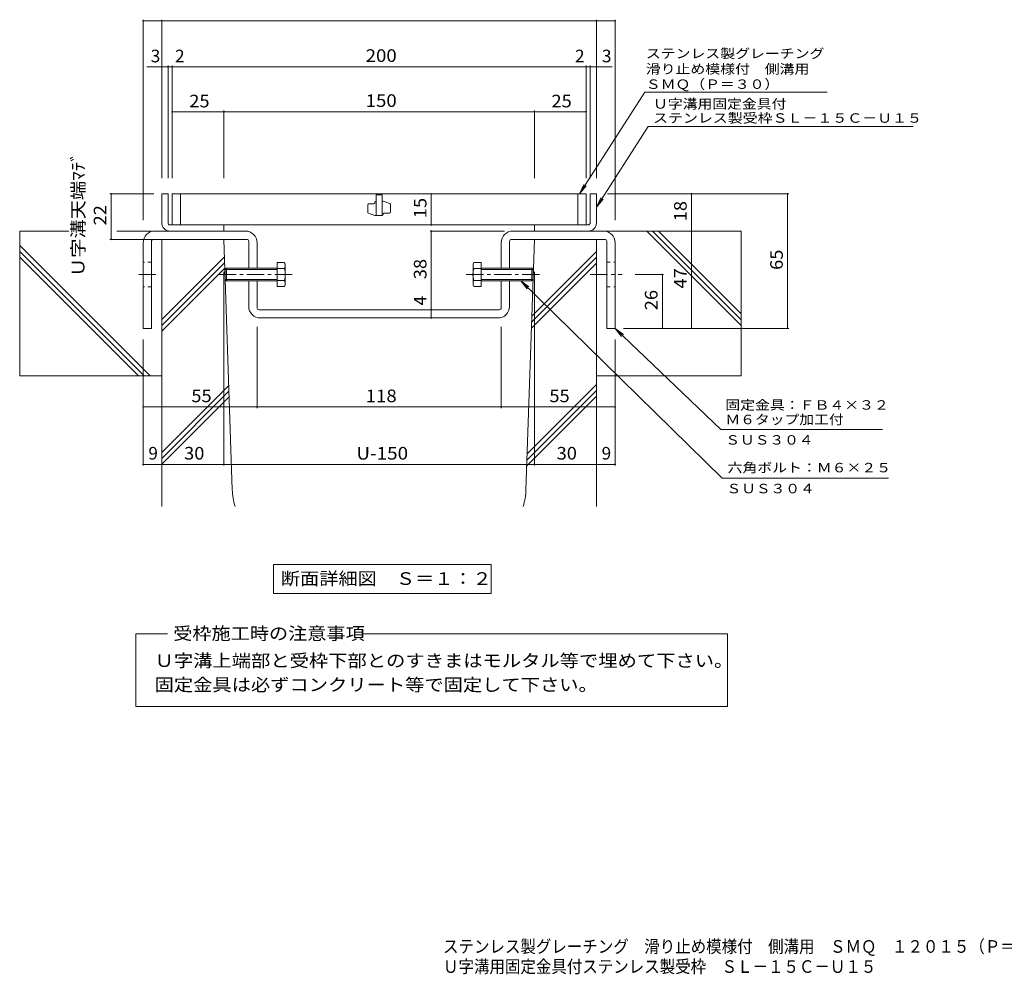
# Model space of a CAD drawing. Units: millimetres. Extents: x -1528 to 2076, y -1971 to 1611.
# Drawn here: x -1528 to 851, y -1971 to 336 of the extents above; entities that cross this region are included whole.
import ezdxf

# ---------------------------------------------------------------- set-up
doc = ezdxf.new("R2010")
doc.units = ezdxf.units.MM
doc.header["$LTSCALE"] = 10
doc.linetypes.add('JWW_CENTER1', pattern=[6.773333, 4.233333, -0.846667, 0.846667, -0.846667])
doc.linetypes.add('JWW_DASHED1', pattern=[1.693333, 0.846667, -0.846667])
for name, color, linetype in [('D-1', 7, 'Continuous'), ('D-2', 7, 'Continuous'), ('D-4', 7, 'Continuous'), ('D-5', 7, 'Continuous'), ('D-6', 7, 'Continuous'), ('D-8', 7, 'Continuous'), ('D-A', 7, 'Continuous'), ('F-0ﾚｲﾔ', 7, 'Continuous')]:
    doc.layers.add(name, color=color, linetype=linetype)
doc.styles.add('ＭＳ ゴシック', font='txt', dxfattribs={"height": 1})

msp = doc.modelspace()

# ---------------------------------------------------------------- linework, layer by layer
at = {"layer": 'D-1', "color": 2, "linetype": 'Continuous', "lineweight": 9}
for p, q in [((-1169.5, -84.6), (-1184.5, -84.6)), ((-1184.5, -154.6), (-1184.5, -84.6)), ((-1169.5, -154.6), (-1169.5, -84.6)), ((-149.5, -84.6), (-134.5, -84.6)), ((-149.5, -154.6), (-149.5, -84.6)), ((-134.5, -154.6), (-134.5, -84.6)), ((-1164.5, -159.6), (-1034.5, -159.6)), ((-1034.5, -174.6), (-1034.5, -159.6)), ((-154.5, -159.6), (-284.5, -159.6)), ((-284.5, -174.6), (-284.5, -159.6)), ((-1164.5, -174.6), (-1034.5, -174.6)), ((-154.5, -174.6), (-284.5, -174.6))]:
    msp.add_line(p, q, dxfattribs=at)
for centre, radius, start, end in [((-1164.5, -154.6), 20, 180, 270), ((-1164.5, -154.6), 5, 180, 270), ((-154.5, -154.6), 5, 270, 0), ((-154.5, -154.6), 20, 270, 0)]:
    msp.add_arc(centre, radius, start, end, dxfattribs=at)
at = {"layer": 'D-2', "color": 3, "linetype": 'Continuous', "lineweight": 9}
for p, q in [((-1159.5, -159.6), (-1159.5, -84.6)), ((-159.5, -84.6), (-1159.5, -84.6)), ((-1139.5, -159.6), (-1139.5, -84.6)), ((-667, -87.1), (-667, -137.1)), ((-652, -87.1), (-667, -87.1)), ((-652, -87.1), (-652, -137.1)), ((-179.5, -84.6), (-179.5, -159.6)), ((-159.5, -84.6), (-159.5, -159.6)), ((-687, -129.1), (-687, -110.9)), ((-684.5, -108.4), (-672, -108.4)), ((-669.5, -105.9), (-669.5, -104.6)), ((-649.5, -102.1), (-652, -102.1)), ((-633.6, -107.8), (-649.5, -102.1)), ((-632, -110.1), (-632, -128.4)), ((-685.3, -131.5), (-669.5, -137.1)), ((-652, -137.1), (-669.5, -137.1)), ((-649.5, -134.6), (-649.5, -133.4)), ((-647, -130.9), (-634.5, -130.9)), ((-159.5, -159.6), (-1159.5, -159.6))]:
    msp.add_line(p, q, dxfattribs=at)
for centre, start, end in [((-684.5, -110.9), 90, 180), ((-672, -105.9), 270, 0), ((-667, -104.6), 90, 180), ((-634.5, -110.1), 0, 70.3462), ((-684.5, -129.1), 180, 250.3462), ((-652, -134.6), 270, 0), ((-647, -133.4), 90, 180), ((-634.5, -128.4), 270, 0)]:
    msp.add_arc(centre, 2.5, start, end, dxfattribs=at)
at = {"layer": 'D-4', "color": 7, "linetype": 'Continuous', "lineweight": 9}
for p, q in [((-1229.5, 336.2), (-1229.5, -147.9)), ((-1184.5, 333.2), (-1229.5, 333.2)), ((-1184.5, -46.7), (-1184.5, 336.2)), ((-134.5, 333.2), (-1184.5, 333.2)), ((-134.5, -46.7), (-134.5, 336.2)), ((-134.5, 333.2), (-89.5, 333.2)), ((-89.5, 336.2), (-89.5, -147.9)), ((-1164.5, 222.5), (-1220.5, 222.5)), ((-1169.5, -46.7), (-1169.5, 225.5)), ((-1159.5, 222.5), (-1164.5, 222.5)), ((-1159.5, -46.7), (-1159.5, 225.5)), ((-1159.5, 222.5), (-159.5, 222.5)), ((-159.5, -46.7), (-159.5, 225.5)), ((-159.5, 222.5), (-154.5, 222.5)), ((-154.5, 222.5), (-96.8, 222.5)), ((-149.5, -46.7), (-149.5, 225.5)), ((-1034.5, 113.8), (-1159.5, 113.8)), ((-1034.5, -46.7), (-1034.5, 116.8)), ((-284.5, 113.8), (-1034.5, 113.8)), ((-284.5, -46.7), (-284.5, 116.8)), ((-284.5, 113.8), (-159.5, 113.8)), ((-1309.8, -84.6), (-1203.7, -84.6)), ((-1306.8, -84.6), (-1306.8, -194.6)), ((-533.4, -159.6), (-533.4, -84.6)), ((330.4, -84.6), (-107.4, -84.6)), ((95.2, -174.6), (95.2, -84.6)), ((327.4, -84.6), (327.4, -409.6)), ((-536.4, -174.6), (-356.5, -174.6)), ((-533.4, -364.6), (-533.4, -174.6)), ((189.3, -174.6), (-47.9, -174.6)), ((101.6, -174.6), (-47.9, -174.6)), ((95.2, -174.6), (95.2, -409.6)), ((-1309.8, -194.6), (-1203.7, -194.6)), ((-1034.5, -741.4), (-1034.5, -272.7)), ((-284.5, -741.4), (-284.5, -272.7)), ((27.8, -279.6), (-40.6, -279.6)), ((24.8, -409.6), (24.8, -279.6)), ((-533.4, -384.6), (-533.4, -364.6)), ((-954.5, -602.6), (-954.5, -406.2)), ((-364.5, -602.6), (-364.5, -406.2)), ((330.4, -409.6), (-69.5, -409.6)), ((183.1, -409.6), (-40.6, -409.6)), ((-1229.5, -741.4), (-1229.5, -436.5)), ((-89.5, -741.4), (-89.5, -436.5)), ((-1229.5, -599.6), (-954.5, -599.6)), ((-954.5, -599.6), (-364.5, -599.6)), ((-364.5, -599.6), (-89.5, -599.6)), ((-1229.5, -738.4), (-1184.5, -738.4)), ((-1184.5, -738.4), (-1034.5, -738.4)), ((-1034.5, -738.4), (-284.5, -738.4)), ((-284.5, -738.4), (-134.5, -738.4)), ((-134.5, -738.4), (-89.5, -738.4))]:
    msp.add_line(p, q, dxfattribs=at)
at = {"layer": 'D-4', "color": 7, "linetype": 'Continuous', "lineweight": 9, "const_width": 2}
for points in [[(-1228.5, 333.2, 0.414214), (-1229.5, 334.2, 0.414214), (-1230.5, 333.2, 0.414214), (-1229.5, 332.2, 0.414214)], [(-1183.5, 333.2, 0.414214), (-1184.5, 334.2, 0.414214), (-1185.5, 333.2, 0.414214), (-1184.5, 332.2, 0.414214)], [(-1183.5, 333.2, 0.414214), (-1184.5, 334.2, 0.414214), (-1185.5, 333.2, 0.414214), (-1184.5, 332.2, 0.414214)], [(-1183.5, 333.2, 0.414214), (-1184.5, 334.2, 0.414214), (-1185.5, 333.2, 0.414214), (-1184.5, 332.2, 0.414214)], [(-1183.5, 333.2, 0.414214), (-1184.5, 334.2, 0.414214), (-1185.5, 333.2, 0.414214), (-1184.5, 332.2, 0.414214)], [(-1183.5, 333.2, 0.414214), (-1184.5, 334.2, 0.414214), (-1185.5, 333.2, 0.414214), (-1184.5, 332.2, 0.414214)], [(-1183.5, 333.2, 0.414214), (-1184.5, 334.2, 0.414214), (-1185.5, 333.2, 0.414214), (-1184.5, 332.2, 0.414214)], [(-133.5, 333.2, 0.414214), (-134.5, 334.2, 0.414214), (-135.5, 333.2, 0.414214), (-134.5, 332.2, 0.414214)], [(-133.5, 333.2, 0.414214), (-134.5, 334.2, 0.414214), (-135.5, 333.2, 0.414214), (-134.5, 332.2, 0.414214)], [(-133.5, 333.2, 0.414214), (-134.5, 334.2, 0.414214), (-135.5, 333.2, 0.414214), (-134.5, 332.2, 0.414214)], [(-133.5, 333.2, 0.414214), (-134.5, 334.2, 0.414214), (-135.5, 333.2, 0.414214), (-134.5, 332.2, 0.414214)], [(-133.5, 333.2, 0.414214), (-134.5, 334.2, 0.414214), (-135.5, 333.2, 0.414214), (-134.5, 332.2, 0.414214)], [(-133.5, 333.2, 0.414214), (-134.5, 334.2, 0.414214), (-135.5, 333.2, 0.414214), (-134.5, 332.2, 0.414214)], [(-133.5, 333.2, 0.414214), (-134.5, 334.2, 0.414214), (-135.5, 333.2, 0.414214), (-134.5, 332.2, 0.414214)], [(-88.5, 333.2, 0.414214), (-89.5, 334.2, 0.414214), (-90.5, 333.2, 0.414214), (-89.5, 332.2, 0.414214)], [(-1183.5, 222.5, 0.414214), (-1184.5, 223.5, 0.414214), (-1185.5, 222.5, 0.414214), (-1184.5, 221.5, 0.414214)], [(-1168.5, 222.5, 0.414214), (-1169.5, 223.5, 0.414214), (-1170.5, 222.5, 0.414214), (-1169.5, 221.5, 0.414214)], [(-1158.5, 222.5, 0.414214), (-1159.5, 223.5, 0.414214), (-1160.5, 222.5, 0.414214), (-1159.5, 221.5, 0.414214)], [(-1158.5, 222.5, 0.414214), (-1159.5, 223.5, 0.414214), (-1160.5, 222.5, 0.414214), (-1159.5, 221.5, 0.414214)], [(-158.5, 222.5, 0.414214), (-159.5, 223.5, 0.414214), (-160.5, 222.5, 0.414214), (-159.5, 221.5, 0.414214)], [(-158.5, 222.5, 0.414214), (-159.5, 223.5, 0.414214), (-160.5, 222.5, 0.414214), (-159.5, 221.5, 0.414214)], [(-148.5, 222.5, 0.414214), (-149.5, 223.5, 0.414214), (-150.5, 222.5, 0.414214), (-149.5, 221.5, 0.414214)], [(-133.5, 222.5, 0.414214), (-134.5, 223.5, 0.414214), (-135.5, 222.5, 0.414214), (-134.5, 221.5, 0.414214)], [(-1158.5, 113.8, 0.414214), (-1159.5, 114.8, 0.414214), (-1160.5, 113.8, 0.414214), (-1159.5, 112.8, 0.414214)], [(-1033.5, 113.8, 0.414214), (-1034.5, 114.8, 0.414214), (-1035.5, 113.8, 0.414214), (-1034.5, 112.8, 0.414214)], [(-1033.5, 113.8, 0.414214), (-1034.5, 114.8, 0.414214), (-1035.5, 113.8, 0.414214), (-1034.5, 112.8, 0.414214)], [(-283.5, 113.8, 0.414214), (-284.5, 114.8, 0.414214), (-285.5, 113.8, 0.414214), (-284.5, 112.8, 0.414214)], [(-283.5, 113.8, 0.414214), (-284.5, 114.8, 0.414214), (-285.5, 113.8, 0.414214), (-284.5, 112.8, 0.414214)], [(-158.5, 113.8, 0.414214), (-159.5, 114.8, 0.414214), (-160.5, 113.8, 0.414214), (-159.5, 112.8, 0.414214)], [(-1305.8, -84.6, 0.414214), (-1306.8, -83.6, 0.414214), (-1307.8, -84.6, 0.414214), (-1306.8, -85.6, 0.414214)], [(-1305.8, -84.6, 0.414214), (-1306.8, -83.6, 0.414214), (-1307.8, -84.6, 0.414214), (-1306.8, -85.6, 0.414214)], [(-532.4, -84.6, 0.414214), (-533.4, -83.6, 0.414214), (-534.4, -84.6, 0.414214), (-533.4, -85.6, 0.414214)], [(96.2, -84.6, 0.414214), (95.2, -83.6, 0.414214), (94.2, -84.6, 0.414214), (95.2, -85.6, 0.414214)], [(328.4, -84.6, 0.414214), (327.4, -83.6, 0.414214), (326.4, -84.6, 0.414214), (327.4, -85.6, 0.414214)], [(328.4, -84.6, 0.414214), (327.4, -83.6, 0.414214), (326.4, -84.6, 0.414214), (327.4, -85.6, 0.414214)], [(-532.4, -159.6, 0.414214), (-533.4, -158.6, 0.414214), (-534.4, -159.6, 0.414214), (-533.4, -160.6, 0.414214)], [(-532.4, -174.6, 0.414214), (-533.4, -173.6, 0.414214), (-534.4, -174.6, 0.414214), (-533.4, -175.6, 0.414214)], [(96.2, -174.6, 0.414214), (95.2, -173.6, 0.414214), (94.2, -174.6, 0.414214), (95.2, -175.6, 0.414214)], [(96.2, -174.6, 0.414214), (95.2, -173.6, 0.414214), (94.2, -174.6, 0.414214), (95.2, -175.6, 0.414214)], [(-1305.8, -194.6, 0.414214), (-1306.8, -193.6, 0.414214), (-1307.8, -194.6, 0.414214), (-1306.8, -195.6, 0.414214)], [(-1305.8, -194.6, 0.414214), (-1306.8, -193.6, 0.414214), (-1307.8, -194.6, 0.414214), (-1306.8, -195.6, 0.414214)], [(25.8, -279.6, 0.414214), (24.8, -278.6, 0.414214), (23.8, -279.6, 0.414214), (24.8, -280.6, 0.414214)], [(-532.4, -364.6, 0.414214), (-533.4, -363.6, 0.414214), (-534.4, -364.6, 0.414214), (-533.4, -365.6, 0.414214)], [(-532.4, -384.6, 0.414214), (-533.4, -383.6, 0.414214), (-534.4, -384.6, 0.414214), (-533.4, -385.6, 0.414214)], [(25.8, -409.6, 0.414214), (24.8, -408.6, 0.414214), (23.8, -409.6, 0.414214), (24.8, -410.6, 0.414214)], [(96.2, -409.6, 0.414214), (95.2, -408.6, 0.414214), (94.2, -409.6, 0.414214), (95.2, -410.6, 0.414214)], [(328.4, -409.6, 0.414214), (327.4, -408.6, 0.414214), (326.4, -409.6, 0.414214), (327.4, -410.6, 0.414214)], [(-1228.5, -599.6, 0.414214), (-1229.5, -598.6, 0.414214), (-1230.5, -599.6, 0.414214), (-1229.5, -600.6, 0.414214)], [(-953.5, -599.6, 0.414214), (-954.5, -598.6, 0.414214), (-955.5, -599.6, 0.414214), (-954.5, -600.6, 0.414214)], [(-363.5, -599.6, 0.414214), (-364.5, -598.6, 0.414214), (-365.5, -599.6, 0.414214), (-364.5, -600.6, 0.414214)], [(-88.5, -599.6, 0.414214), (-89.5, -598.6, 0.414214), (-90.5, -599.6, 0.414214), (-89.5, -600.6, 0.414214)], [(-1228.5, -738.4, 0.414214), (-1229.5, -737.4, 0.414214), (-1230.5, -738.4, 0.414214), (-1229.5, -739.4, 0.414214)], [(-1183.5, -738.4, 0.414214), (-1184.5, -737.4, 0.414214), (-1185.5, -738.4, 0.414214), (-1184.5, -739.4, 0.414214)], [(-1033.5, -738.4, 0.414214), (-1034.5, -737.4, 0.414214), (-1035.5, -738.4, 0.414214), (-1034.5, -739.4, 0.414214)], [(-283.5, -738.4, 0.414214), (-284.5, -737.4, 0.414214), (-285.5, -738.4, 0.414214), (-284.5, -739.4, 0.414214)], [(-133.5, -738.4, 0.414214), (-134.5, -737.4, 0.414214), (-135.5, -738.4, 0.414214), (-134.5, -739.4, 0.414214)], [(-88.5, -738.4, 0.414214), (-89.5, -737.4, 0.414214), (-90.5, -738.4, 0.414214), (-89.5, -739.4, 0.414214)]]:
    msp.add_lwpolyline(points, format="xyb", close=True, dxfattribs=at)
at = {"layer": 'D-5', "color": 7, "linetype": 'Continuous', "lineweight": 9}
for p, q in [((-175.6, -84.6), (-17.5, 161.3)), ((-17.5, 161.3), (422.7, 161.3)), ((-134.5, -116.5), (-9.3, 78.3)), ((630.8, 78.3), (-9.3, 78.3)), ((-175.6, -84.6), (-164.9, -62)), ((-175.6, -84.6), (-159.4, -65.5)), ((-134.5, -116.5), (-123.8, -93.9)), ((-134.5, -116.5), (-118.3, -97.4)), ((-317.5, -294.6), (169.3, -771.8)), ((-317.5, -294.6), (-297.5, -309.7)), ((-317.5, -294.6), (-302, -314.3)), ((-89.5, -409.6), (-74.1, -429.3)), ((-89.5, -409.6), (-69.5, -424.7)), ((-89.5, -409.6), (166.4, -653.7)), ((556.9, -653.7), (166.4, -653.7)), ((571.4, -771.8), (169.3, -771.8)), ((-914.8, -980.1), (-388.8, -980.1)), ((-914.8, -980.1), (-914.8, -1050.1)), ((-388.8, -980.1), (-388.8, -1050.1)), ((-914.8, -1050.1), (-388.8, -1050.1)), ((-1246.9, -1147.9), (-1170.8, -1147.9)), ((-1246.9, -1323.7), (-1246.9, -1147.9)), ((-697.3, -1147.9), (182.1, -1147.9)), ((182.1, -1147.9), (182.1, -1323.7)), ((182.1, -1323.7), (-1246.9, -1323.7))]:
    msp.add_line(p, q, dxfattribs=at)
at = {"layer": 'D-6', "color": 6, "linetype": 'Continuous', "lineweight": 5}
for p, q in [((-1527.9, -174.6), (-1527.9, -524.6)), ((-1408.9, -174.6), (-1527.9, -174.6)), ((-1209.5, -174.6), (-1293.2, -174.6)), ((-115.7, -174.6), (215.5, -174.6)), ((215.5, -403), (-12.9, -174.6)), ((215.5, -388.9), (1.2, -174.6)), ((215.5, -374.8), (15.4, -174.6)), ((215.5, -174.6), (215.5, -524.6)), ((-1212.7, -524.6), (-1527.9, -209.4)), ((-1034.5, -194.6), (-1184.5, -194.6)), ((-1184.5, -194.6), (-1034.5, -194.6)), ((-1184.5, -194.6), (-1184.5, -839.9)), ((-1014.3, -799.6), (-1034.5, -194.6)), ((-304.7, -799.6), (-284.5, -194.6)), ((-134.5, -194.6), (-284.5, -194.6)), ((-134.5, -194.6), (-134.5, -839.9)), ((-1226.8, -524.6), (-1527.9, -223.6)), ((-1241, -524.6), (-1527.9, -237.7)), ((-1184.5, -388.3), (-1033.1, -236.9)), ((-290.7, -380), (-134.5, -223.9)), ((-1184.5, -402.5), (-1032.6, -250.6)), ((-291.6, -409.3), (-134.5, -252.1)), ((-291.2, -394.7), (-134.5, -238)), ((-1184.5, -416.6), (-1032.2, -264.3)), ((-1184.5, -524.6), (-1527.9, -524.6)), ((-301.8, -712.6), (-134.5, -545.3)), ((-134.5, -524.6), (215.5, -524.6)), ((-1184.5, -709.8), (-1022.7, -548)), ((-1184.5, -723.9), (-1022.3, -561.7)), ((-302.2, -727.2), (-134.5, -559.5)), ((-1184.5, -738.1), (-1021.8, -575.4)), ((-302.7, -741.8), (-134.5, -573.6))]:
    msp.add_line(p, q, dxfattribs=at)
for centre, start, end in [((-864.4, -794.6), 181.9091, 197.5443), ((-454.6, -794.6), 342.4557, 358.0909)]:
    msp.add_arc(centre, 150, start, end, dxfattribs=at)
at = {"layer": 'D-8', "color": 3, "linetype": 'Continuous', "lineweight": 9}
for p, q in [((-982.5, -174.6), (-1201.5, -174.6)), ((-336.5, -174.6), (-117.5, -174.6)), ((-1229.5, -202.6), (-1229.5, -409.6)), ((-1209.5, -199.6), (-1209.5, -409.6)), ((-979.5, -194.6), (-1204.5, -194.6)), ((-974.5, -264.6), (-974.5, -199.6)), ((-954.5, -264.6), (-954.5, -202.6)), ((-364.5, -264.6), (-364.5, -202.6)), ((-344.5, -264.6), (-344.5, -199.6)), ((-339.5, -194.6), (-114.5, -194.6)), ((-109.5, -199.6), (-109.5, -409.6)), ((-89.5, -202.6), (-89.5, -409.6)), ((-974.5, -356.6), (-974.5, -294.6)), ((-954.5, -359.6), (-954.5, -294.6)), ((-364.5, -359.6), (-364.5, -294.6)), ((-344.5, -356.6), (-344.5, -294.6)), ((-369.5, -364.6), (-949.5, -364.6)), ((-372.5, -384.6), (-946.5, -384.6)), ((-1229.5, -409.6), (-1209.5, -409.6)), ((-89.5, -409.6), (-109.5, -409.6))]:
    msp.add_line(p, q, dxfattribs=at)
at = {"layer": 'D-8', "color": 3, "linetype": 'JWW_DASHED1', "lineweight": 9}
for p, q in [((-1209.5, -249.6), (-1229.5, -249.6)), ((-109.5, -249.6), (-89.5, -249.6)), ((-1209.5, -309.6), (-1229.5, -309.6)), ((-109.5, -309.6), (-89.5, -309.6))]:
    msp.add_line(p, q, dxfattribs=at)
at = {"layer": 'D-8', "color": 3, "linetype": 'JWW_CENTER1', "lineweight": 9}
for p, q in [((-1240.2, -279.6), (-1198.9, -279.6)), ((-149.7, -279.6), (-72.3, -279.6))]:
    msp.add_line(p, q, dxfattribs=at)
at = {"layer": 'D-8', "color": 3, "linetype": 'Continuous', "lineweight": 9}
for centre, radius, start, end in [((-1201.5, -202.6), 28, 90, 180), ((-982.5, -202.6), 28, 0, 90), ((-336.5, -202.6), 28, 90, 180), ((-117.5, -202.6), 28, 0, 90), ((-1204.5, -199.6), 5, 90, 180), ((-979.5, -199.6), 5, 0, 90), ((-339.5, -199.6), 5, 90, 180), ((-114.5, -199.6), 5, 0, 90), ((-946.5, -356.6), 28, 180, 270), ((-372.5, -356.6), 28, 270, 0), ((-949.5, -359.6), 5, 180, 270), ((-369.5, -359.6), 5, 270, 0)]:
    msp.add_arc(centre, radius, start, end, dxfattribs=at)
at = {"layer": 'D-A', "color": 2, "linetype": 'Continuous', "lineweight": 9}
for p, q in [((-888.5, -250.8), (-906.2, -250.8)), ((-906.2, -250.8), (-906.2, -308.5)), ((-888.5, -250.8), (-886.2, -254.6)), ((-886.2, -304.6), (-886.2, -254.6)), ((-430.5, -250.8), (-432.7, -254.6)), ((-432.7, -304.6), (-432.7, -254.6)), ((-430.5, -250.8), (-412.7, -250.8)), ((-412.7, -250.8), (-412.7, -308.5)), ((-1031.2, -267.3), (-1028.5, -264.6)), ((-906.2, -267.3), (-1031.2, -267.3)), ((-1031.2, -291.9), (-1031.2, -267.3)), ((-906.2, -264.6), (-1028.5, -264.6)), ((-1028.5, -264.6), (-1028.5, -294.6)), ((-888.5, -265.2), (-906.2, -265.2)), ((-430.5, -265.2), (-412.7, -265.2)), ((-412.7, -264.6), (-290.4, -264.6)), ((-412.7, -267.3), (-287.7, -267.3)), ((-287.7, -267.3), (-290.4, -264.6)), ((-290.4, -264.6), (-290.4, -294.6)), ((-287.7, -291.9), (-287.7, -267.3)), ((-906.2, -291.9), (-1031.2, -291.9)), ((-1031.2, -291.9), (-1028.5, -294.6)), ((-906.2, -294.6), (-1028.5, -294.6)), ((-888.5, -294.1), (-906.2, -294.1)), ((-888.5, -308.5), (-906.2, -308.5)), ((-886.2, -304.6), (-888.5, -308.5)), ((-432.7, -304.6), (-430.5, -308.5)), ((-430.5, -294.1), (-412.7, -294.1)), ((-430.5, -308.5), (-412.7, -308.5)), ((-412.7, -291.9), (-287.7, -291.9)), ((-412.7, -294.6), (-290.4, -294.6)), ((-287.7, -291.9), (-290.4, -294.6))]:
    msp.add_line(p, q, dxfattribs=at)
at = {"layer": 'D-A', "color": 2, "linetype": 'JWW_CENTER1', "lineweight": 9}
for p, q in [((-869.4, -279.6), (-1048.9, -279.6)), ((-449.5, -279.6), (-270.1, -279.6))]:
    msp.add_line(p, q, dxfattribs=at)
at = {"layer": 'D-A', "color": 2, "linetype": 'Continuous', "lineweight": 9}
for centre, radius, start, end in [((-903.2, -259.3), 17, 4.3842, 30), ((-900.5, -257.5), 14.2, 327.4244, 358.1913), ((-415.7, -259.3), 17, 150, 175.6158), ((-418.5, -257.5), 14.2, 181.8087, 212.5756), ((-934, -279.6), 47.8, 342.412, 17.588), ((-385, -279.6), 47.8, 162.412, 197.588), ((-900.5, -301.7), 14.2, 1.8087, 32.5755), ((-903.2, -300), 17, 330, 355.6157), ((-418.5, -301.7), 14.2, 147.4245, 178.1913), ((-415.7, -300), 17, 184.3843, 210)]:
    msp.add_arc(centre, radius, start, end, dxfattribs=at)

# ---------------------------------------------------------------- texts
at = {"layer": 'D-4', "color": 2, "linetype": 'Continuous', "lineweight": 211, "style": 'ＭＳ ゴシック'}
for s, p in [('3', (-1211.3, 233.2)), ('3', (-121.2, 233.2)), ('9', (-1217, -726.7)), ('9', (-122, -726.7))]:
    msp.add_text(s, height=30.5, dxfattribs=at).set_placement(p)
at = {"layer": 'D-4', "color": 2, "linetype": 'Continuous', "lineweight": 9, "style": 'ＭＳ ゴシック'}
for p in [(-1152.6, 233.2), (-186.3, 233.2)]:
    msp.add_text('2', height=30.5, dxfattribs=at).set_placement(p)
at = {"layer": 'D-4', "color": 2, "linetype": 'Continuous', "lineweight": 211, "style": 'ＭＳ ゴシック'}
for s, width, p in [('200', 1.083333, (-692, 234.2)), ('25', 1.0625, (-1118.2, 124.4)), ('150', 1.083333, (-692, 125.4)), ('25', 1.0625, (-243.2, 124.4)), ('55', 1.0625, (-1113.2, -588)), ('118', 1.083333, (-692, -588)), ('55', 1.0625, (-248.2, -588)), ('30', 1.0625, (-1130.7, -726.7)), ('U-150', 1.1, (-714.5, -726.7)), ('30', 1.0625, (-230.7, -726.7))]:
    msp.add_text(s, height=30.48, dxfattribs=dict(at, width=width)).set_placement(p)
for s, width, p in [('Ｕ字溝天端ﾏﾃﾞ', 1.115385, (-1371.5, -285.3)), ('22', 1.0625, (-1318.4, -160.9)), ('15', 1.0625, (-545.1, -143.4)), ('18', 1.0625, (83.5, -150.9)), ('65', 1.0625, (315.8, -268.4)), ('38', 1.0625, (-545.1, -290.9)), ('47', 1.0625, (83.5, -313.4)), ('26', 1.0625, (13.1, -365.9))]:
    msp.add_text(s, height=30.48, rotation=90, dxfattribs=dict(at, width=width)).set_placement(p)
msp.add_text('4', height=30.5, rotation=90, dxfattribs=at).set_placement((-545.1, -354.4))
at = {"layer": 'D-5', "color": 7, "linetype": 'Continuous', "lineweight": 9, "style": 'ＭＳ ゴシック'}
for s, rotation, width, p in [('ステンレス製グレーチング', 0.0002, 1.152778, (-15.1, 243.1)), ('滑り止め模様付\u3000側溝用', 0.0001, 1.151515, (-15.1, 205.7)), ('ＳＭＱ（Ｐ＝３０）', 0.0002, 1.148148, (-15.1, 169)), ('Ｕ字溝用固定金具付', 359.9999, 1.148148, (2.3, 121.3)), ('ステンレス製受枠ＳＬ－１５Ｃ－Ｕ１５', 359.9999, 1.157407, (2.3, 87.2))]:
    msp.add_text(s, height=22.86, rotation=rotation, dxfattribs=dict(at, width=width)).set_placement(p)
at = {"layer": 'D-5', "color": 7, "linetype": 'Continuous', "lineweight": 0, "style": 'ＭＳ ゴシック', "width": 1.151515}
msp.add_text('固定金具：ＦＢ４×３２', height=22.86, dxfattribs=at).set_placement((176.9, -606.2))
at = {"layer": 'D-5', "color": 7, "linetype": 'Continuous', "lineweight": 211, "style": 'ＭＳ ゴシック'}
for s, width, p in [('Ｍ６タップ加工付', 1.145833, (176.9, -641.2)), ('六角ボルト：Ｍ６×２５', 1.151515, (182.3, -757.6))]:
    msp.add_text(s, height=22.86, dxfattribs=dict(at, width=width)).set_placement(p)
at = {"layer": 'D-5', "color": 7, "linetype": 'Continuous', "lineweight": 9, "style": 'ＭＳ ゴシック', "width": 1.138889}
for p in [(176.9, -690.6), (179.7, -808.2)]:
    msp.add_text('ＳＵＳ３０４', height=22.86, dxfattribs=at).set_placement(p)
at = {"layer": 'D-5', "color": 2, "linetype": 'Continuous', "lineweight": 211, "style": 'ＭＳ ゴシック', "width": 1.113636}
msp.add_text('断面詳細図\u3000Ｓ＝１：２', height=30.48, dxfattribs=at).set_placement((-896.8, -1029.5))
at = {"layer": 'D-5', "color": 2, "linetype": 'Continuous', "lineweight": 0, "style": 'ＭＳ ゴシック'}
for s, width, p in [('受枠施工時の注意事項', 1.1125, (-1157, -1162.1)), ('Ｕ字溝上端部と受枠下部とのすきまはモルタル等で埋めて下さい。', 1.120833, (-1202, -1227.8)), ('固定金具は必ずコンクリート等で固定して下さい。', 1.119565, (-1202, -1286.1))]:
    msp.add_text(s, height=30.48, dxfattribs=dict(at, width=width)).set_placement(p)
at = {"layer": 'F-0ﾚｲﾔ', "color": 2, "linetype": 'Continuous', "lineweight": 9, "style": 'ＭＳ ゴシック'}
for s, width, p in [('ステンレス製グレーチング\u3000滑り止め模様付\u3000側溝用\u3000ＳＭＱ\u3000１２０１５（Ｐ＝３０）', 0.899375, (-505.1, -1918.5)), ('Ｕ字溝用固定金具付ステンレス製受枠\u3000ＳＬ－１５Ｃ－Ｕ１５', 0.899107, (-505.1, -1967))]:
    msp.add_text(s, height=30.48, dxfattribs=dict(at, width=width)).set_placement(p)

doc.saveas('drawing.dxf')
